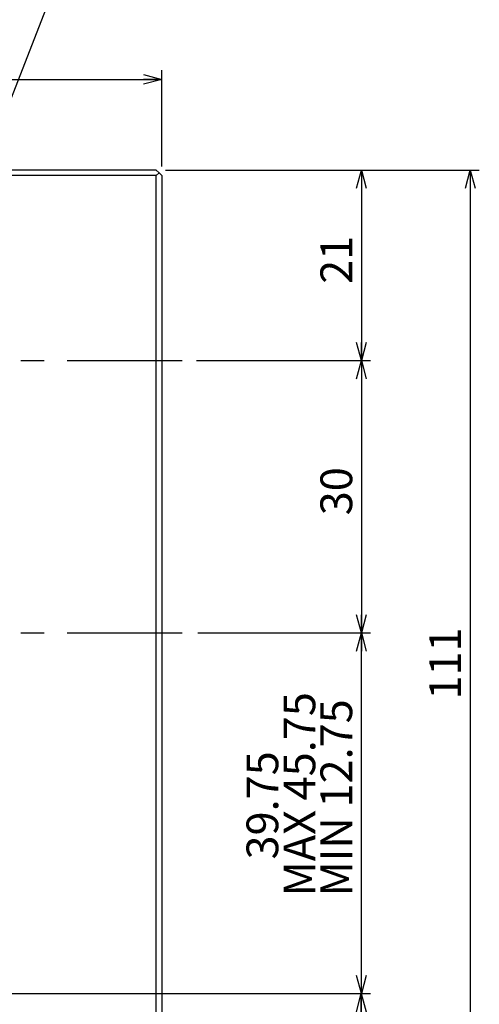
# Model space of a CAD drawing. Extents: x 0 to 841, y 0 to 594.
# Drawn here: x 407 to 457, y 394 to 503 of the extents above; entities that cross this region are included whole.
import ezdxf

# ---------------------------------------------------------------- set-up
doc = ezdxf.new("R2010")
doc.units = 0
doc.linetypes.add('CENTERX2', pattern=[20.32, 12.7, -2.54, 2.54, -2.54])
doc.layers.get('0').update_dxf_attribs({"linetype": 'CONTINUOUS'})
doc.styles.add('SLDTEXTSTYLE0', font='TXT', dxfattribs={"width": 0.7, "bigfont": 'bigfont'})
doc.styles.get("Standard").update_dxf_attribs({"font": 'txt', "bigfont": 'bigfont'})
doc.dimstyles.new('SLDDIMSTYLE0', dxfattribs={"dimtxt": 3.5, "dimasz": 2, "dimexe": 0, "dimexo": 0.0625, "dimgap": 0.875, "dimtad": 3, "dimdec": 3, "dimrnd": 1e-09, "dimzin": 12, "dimtxsty": 'SLDTEXTSTYLE0', "dimblk1": 'OPEN30', "dimblk2": 'OPEN30', "dimsah": 1, "dimcen": 0.09, "dimazin": 3, "dimtfac": 1, "dimtdec": 3, "dimtofl": 0, "dimtmove": 0, "dimatfit": 3, "dimtolj": 1, "dimtzin": 12})
doc.dimstyles.new('SLDDIMSTYLE4', dxfattribs={"dimtxt": 0.18, "dimasz": 2, "dimexe": 0, "dimexo": 0.0625, "dimgap": 0, "dimtad": 0, "dimtih": 1, "dimtoh": 1, "dimdec": 0, "dimrnd": 1e-09, "dimzin": 0, "dimtxsty": 'STANDARD', "dimblk1": 'OPEN30', "dimblk2": 'OPEN30', "dimsah": 1, "dimcen": 0.09, "dimazin": 3, "dimtfac": 2, "dimtdec": 0, "dimtofl": 0, "dimtmove": 0, "dimatfit": 3, "dimtolj": 1, "dimtzin": 0})
doc.dimstyles.new('SLDDIMSTYLE5', dxfattribs={"dimtxt": 3.5, "dimasz": 2, "dimexe": 0, "dimexo": 0.0625, "dimgap": 0.875, "dimtad": 3, "dimrnd": 1e-09, "dimzin": 12, "dimtxsty": 'SLDTEXTSTYLE0', "dimblk1": 'OPEN30', "dimblk2": 'OPEN30', "dimsah": 1, "dimcen": 0.09, "dimazin": 3, "dimtfac": 1, "dimtdec": 3, "dimtofl": 0, "dimtmove": 0, "dimatfit": 3, "dimtolj": 1, "dimtzin": 12})
doc.dimstyles.new('SLDDIMSTYLE9', dxfattribs={"dimtxt": 3.5, "dimasz": 2, "dimexe": 0, "dimexo": 0.0625, "dimgap": 0.875, "dimtad": 3, "dimdec": 1, "dimrnd": 1e-09, "dimzin": 12, "dimtxsty": 'SLDTEXTSTYLE0', "dimblk1": 'OPEN30', "dimblk2": 'OPEN30', "dimsah": 1, "dimcen": 0.09, "dimazin": 3, "dimtfac": 1, "dimtdec": 3, "dimtofl": 0, "dimtmove": 0, "dimatfit": 3, "dimtolj": 1, "dimtzin": 12})

# ---------------------------------------------------------------- blocks, each defined once
blk = doc.blocks.new('_OPEN30')
at = {"color": 0, "linetype": 'BYBLOCK'}
for p, q in [((-1, 0.267949), (0, 0)), ((0, 0), (-1, -0.267949)), ((0, 0), (-1, 0))]:
    blk.add_line(p, q, dxfattribs=at)
blk = doc.blocks.new('_D_7')
at = {"color": 7, "linetype": 'CONTINUOUS'}
for p, q in [((370.49, 471.89), (370.49, 497.11)), ((422.49, 486.51), (422.49, 497.11)), ((370.49, 496.11), (422.49, 496.11))]:
    blk.add_line(p, q, dxfattribs=at)
at = {"color": 7, "linetype": 'CONTINUOUS', "xscale": 2, "yscale": 2, "rotation": 180.0000000000004}
blk.add_blockref('_OPEN30', (370.49, 496.11, 0), dxfattribs=at)
at = {"color": 7, "linetype": 'CONTINUOUS', "xscale": 2, "yscale": 2}
blk.add_blockref('_OPEN30', (422.49, 496.11, 0), dxfattribs=at)
at = {"color": 7, "linetype": 'CONTINUOUS', "insert": (394.45, 500.62), "char_height": 3.5, "attachment_point": 1, "style": 'SLDTEXTSTYLE0'}
blk.add_mtext('52', dxfattribs=at)
blk = doc.blocks.new('_D_23')
at = {"color": 7, "linetype": 'CONTINUOUS'}
for p, q in [((373.24, 395.36), (445.48, 395.36)), ((444.48, 326.54), (444.48, 395.36)), ((376.72, 326.54), (445.48, 326.54))]:
    blk.add_line(p, q, dxfattribs=at)
at = {"color": 7, "linetype": 'CONTINUOUS', "xscale": 2, "yscale": 2}
for p, rotation in [((444.48, 395.36, 0), 90.0000000000004), ((444.48, 326.54, 0), 270.0000000000004)]:
    blk.add_blockref('_OPEN30', p, dxfattribs=dict(at, rotation=rotation))
at = {"color": 7, "linetype": 'CONTINUOUS', "char_height": 3.5, "attachment_point": 1, "rotation": 90, "style": 'SLDTEXTSTYLE0'}
for s, insert in [('MIN 63.5', (439.96, 352.8)), ('68.8', (435.89, 360.95)), ('MAX', (435.89, 352.8))]:
    blk.add_mtext(s, dxfattribs=dict(at, insert=insert))
blk = doc.blocks.new('_D_24')
at = {"color": 7, "linetype": 'CONTINUOUS'}
for p, q in [((426.46, 435.11), (445.49, 435.11)), ((444.49, 395.36), (444.49, 435.11)), ((373.24, 395.36), (445.49, 395.36))]:
    blk.add_line(p, q, dxfattribs=at)
at = {"color": 7, "linetype": 'CONTINUOUS', "xscale": 2, "yscale": 2}
for p, rotation in [((444.49, 435.11, 0), 90.0000000000004), ((444.49, 395.36, 0), 270.0000000000004)]:
    blk.add_blockref('_OPEN30', p, dxfattribs=dict(at, rotation=rotation))
at = {"color": 7, "linetype": 'CONTINUOUS', "char_height": 3.5, "attachment_point": 1, "rotation": 90, "style": 'SLDTEXTSTYLE0'}
for s, insert in [('MAX 45.75', (435.91, 406.07)), ('MIN 12.75', (439.98, 406.07)), ('39.75', (431.83, 410.14))]:
    blk.add_mtext(s, dxfattribs=dict(at, insert=insert))
blk = doc.blocks.new('_D_25')
at = {"color": 7, "linetype": 'CONTINUOUS'}
for p, q in [((426.32, 465.11), (445.49, 465.11)), ((444.49, 465.11), (444.49, 435.11)), ((426.46, 435.11), (445.49, 435.11))]:
    blk.add_line(p, q, dxfattribs=at)
at = {"color": 7, "linetype": 'CONTINUOUS', "xscale": 2, "yscale": 2}
for p, rotation in [((444.49, 465.11, 0), 90.0000000000004), ((444.49, 435.11, 0), 270.0000000000004)]:
    blk.add_blockref('_OPEN30', p, dxfattribs=dict(at, rotation=rotation))
at = {"color": 7, "linetype": 'CONTINUOUS', "insert": (439.98, 448.07), "char_height": 3.5, "attachment_point": 1, "rotation": 90, "style": 'SLDTEXTSTYLE0'}
blk.add_mtext('30', dxfattribs=at)
blk = doc.blocks.new('_D_26')
at = {"color": 7, "linetype": 'CONTINUOUS'}
for p, q in [((422.89, 486.11), (445.49, 486.11)), ((444.49, 486.11), (444.49, 465.11)), ((426.32, 465.11), (445.49, 465.11))]:
    blk.add_line(p, q, dxfattribs=at)
at = {"color": 7, "linetype": 'CONTINUOUS', "xscale": 2, "yscale": 2}
for p, rotation in [((444.49, 486.11, 0), 90.0000000000004), ((444.49, 465.11, 0), 270.0000000000004)]:
    blk.add_blockref('_OPEN30', p, dxfattribs=dict(at, rotation=rotation))
at = {"color": 7, "linetype": 'CONTINUOUS', "insert": (439.98, 473.57), "char_height": 3.5, "attachment_point": 1, "rotation": 90, "style": 'SLDTEXTSTYLE0'}
blk.add_mtext('21', dxfattribs=at)
blk = doc.blocks.new('_D_27')
at = {"color": 7, "linetype": 'CONTINUOUS'}
for p, q in [((422.89, 486.11), (457.49, 486.11)), ((456.49, 486.11), (456.49, 375.11)), ((422.89, 375.11), (457.49, 375.11))]:
    blk.add_line(p, q, dxfattribs=at)
at = {"color": 7, "linetype": 'CONTINUOUS', "xscale": 2, "yscale": 2}
for p, rotation in [((456.49, 486.11, 0), 90.00000000000041), ((456.49, 375.11, 0), 270.0000000000004)]:
    blk.add_blockref('_OPEN30', p, dxfattribs=dict(at, rotation=rotation))
at = {"color": 7, "linetype": 'CONTINUOUS', "insert": (451.98, 427.76), "char_height": 3.5, "attachment_point": 1, "rotation": 90, "style": 'SLDTEXTSTYLE0'}
blk.add_mtext('111', dxfattribs=at)

msp = doc.modelspace()

# ---------------------------------------------------------------- linework, layer by layer
at = {"color": 7, "linetype": 'CONTINUOUS'}
for p, q in [((421.8905498, 486.1110076), (373.5405498, 486.1110076)), ((422.1905498, 485.8110076), (421.8905498, 486.1110076)), ((421.8905498, 485.5110076), (373.8905498, 485.5110076)), ((421.8905498, 485.5110076), (422.1905498, 485.8110076)), ((421.8905498, 375.7110076), (421.8905498, 485.5110076)), ((422.1905498, 485.8110076), (422.4905498, 485.5110076)), ((422.4905498, 485.5110076), (422.4905498, 375.7110076))]:
    msp.add_line(p, q, dxfattribs=at)
at = {"color": 7, "linetype": 'CENTERX2'}
for p, q in [((351.0905498, 465.1110076), (425.3197958, 465.1110076)), ((351.0905498, 435.1110076), (425.4599585, 435.1110076))]:
    msp.add_line(p, q, dxfattribs=at)

# ---------------------------------------------------------------- dimensions: what is measured, and where the dimension line sits
at = {"color": 7, "linetype": 'CONTINUOUS'}
dim = msp.add_linear_dim(base=(422.4905498, 496.1110076), p1=(370.4895498, 470.8910189), p2=(422.4905498, 485.5110076), dimstyle='SLDDIMSTYLE5', dxfattribs=at)
dim.commit()
dim.dimension.update_dxf_attribs({"geometry": '_D_7', "text_midpoint": (396.4900498, 496.1110076), "dimtype": 160})
for base, p1, p2, picture, middle in [((444.4905498, 465.1110076), (421.8905498, 486.1110076), (425.3197958, 465.1110076), '_D_26', (444.4905498, 475.6110076)), ((456.4905498, 375.1110076), (421.8905498, 486.1110076), (421.8905498, 375.1110076), '_D_27', (456.4905498, 430.8133273)), ((444.4905498, 435.1110076), (425.3197958, 465.1110076), (425.4599585, 435.1110076), '_D_25', (444.4905498, 450.1110076))]:
    dim = msp.add_linear_dim(base=base, p1=p1, p2=p2, angle=90, dimstyle='SLDDIMSTYLE0', dxfattribs=at)
    dim.commit()
    dim.dimension.update_dxf_attribs({"geometry": picture, "text_midpoint": middle, "dimtype": 160})
for base, p1, p2, text, dimstyle, picture, middle in [((444.4905498, 435.1110076), (372.2395498, 395.3610076), (425.4599585, 435.1110076), '<>\\PMAX 45.75\\PMIN 12.75', 'SLDDIMSTYLE0', '_D_24', (444.4905498, 415.2360076)), ((444.4754588, 395.3610076), (375.7203403, 326.5398845), (372.2395498, 395.3610076), 'MAX <>\\PMIN 63.5', 'SLDDIMSTYLE9', '_D_23', (444.4754588, 360.950446))]:
    dim = msp.add_linear_dim(base=base, p1=p1, p2=p2, angle=90, text=text, dimstyle=dimstyle, dxfattribs=at)
    dim.commit()
    dim.dimension.update_dxf_attribs({"geometry": picture, "text_midpoint": middle, "dimtype": 160})

# ---------------------------------------------------------------- leaders
msp.add_leader([(399.3799152, 477.2760076), (418.527611, 526.5342141)], dimstyle='SLDDIMSTYLE4', dxfattribs=at)

doc.saveas('drawing.dxf')
